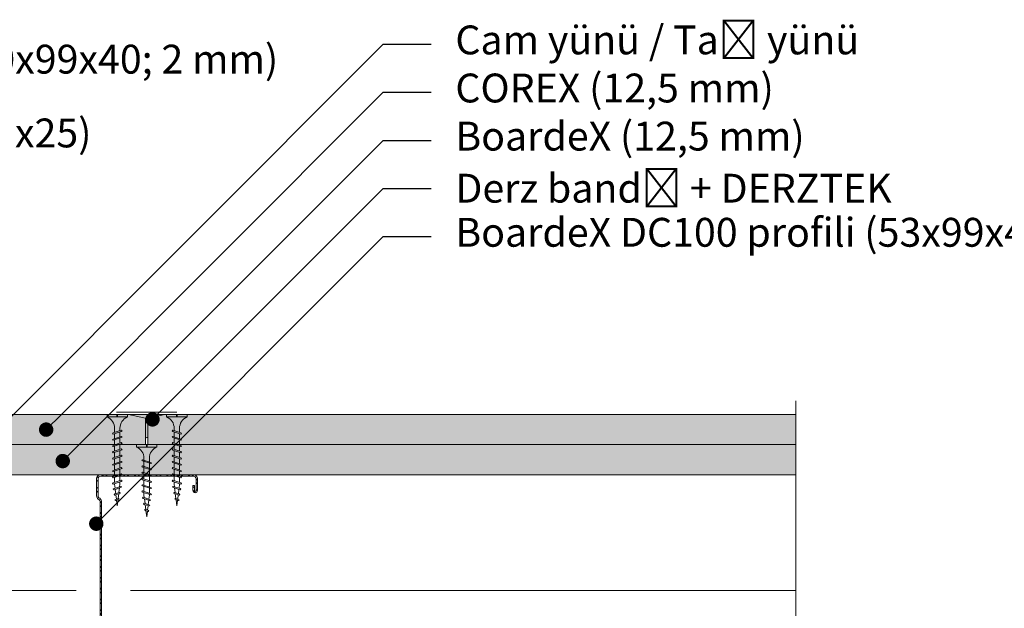
# Model space of a CAD drawing. Units: millimetres. Extents: x 233 to 6173, y -1936 to 3314.
# Drawn here: x 1192 to 1601, y 876 to 1121 of the extents above; entities that cross this region are included whole.
import ezdxf
from ezdxf import colors
from ezdxf.entities.mleader import LeaderData, LeaderLine
from ezdxf.math import Vec2, Vec3

# ---------------------------------------------------------------- set-up
doc = ezdxf.new("R2010")
doc.units = ezdxf.units.MM
doc.linetypes.add('DASHED2', pattern=[0.375, 0.25, -0.125])
for name, color, linetype, lineweight in [('DLS_AlçıLevha', 7, 'Continuous', 13), ('DLS_DerzBandı', 7, 'Continuous', 0), ('DLS_DERZTEK', 32, 'Continuous', 0), ('DLS_Hatch_BOARDEX', 30, 'Continuous', 0), ('DLS_Hatch_COREX', 82, 'Continuous', 0), ('DLS_Insulation', 44, 'BATTING', 0), ('DLS_Kesik', 151, 'DASHED2', 5), ('DLS_Multileader', 9, 'Continuous', 0), ('DLS_Profil_C', 4, 'Continuous', 0), ('DLS_Sembol_2', 8, 'Continuous', 0), ('DLS_Vida', 251, 'Continuous', 0)]:
    doc.layers.add(name, color=color, linetype=linetype, lineweight=lineweight)
doc.styles.get("Standard").update_dxf_attribs({"font": 'arial.ttf'})
doc.linetypes.add('BATTING', pattern='A,0.00254,-2.54,[134,ltypeshp.shx,S=2.54,R=0,X=-2.54,Y=0],-5.08,[134,ltypeshp.shx,S=2.54,R=180,X=2.54,Y=0],-2.54', length=10.16254)

# ---------------------------------------------------------------- blocks, each defined once
blk = doc.blocks.new('*U199')
at = {"layer": 'DLS_Hatch_COREX'}
h = blk.add_hatch(dxfattribs=at)
h.set_pattern_fill('AR-SAND', color=256, scale=0.015, style=0)
h.set_pattern_definition([(37.5, (-76.73056, 0), (-0.0240005, 0.73412), [0, -0.57912, 0, -0.6477, 0, -0.619125]), (7.5, (-76.7306, 0), (0.674285, 1.075238), [0, -0.31242, 0, -0.52197, 0, -0.200025]), (327.5, (-77.1992, 0), (1.1864886, 0.002156), [0, -0.1905, 0, -0.6858, 0, -0.89535]), (317.5, (-77.1992, 0), (1.145335, 0.334394), [0, -0.09525, 0, -0.44958, 0, -0.51435])])
h.paths.add_polyline_path([(3.856, 1.25), (-25.552, 1.25), (-26.252, 1.1), (-26.252, 0), (4.556, 0), (4.556, 1.1)])
at = {"layer": 'DLS_AlçıLevha'}
blk.add_lwpolyline([(3.856, 1.25), (-25.552, 1.25), (-26.252, 1.1), (-26.252, 0), (4.556, 0), (4.556, 1.1)], close=True, dxfattribs=at)
blk = doc.blocks.new('*U193')
at = {"layer": 'DLS_Hatch_BOARDEX'}
h = blk.add_hatch(dxfattribs=at)
h.set_pattern_fill('AR-SAND', color=256, scale=0.01, style=0)
h.set_pattern_definition([(37.5, (-17.13802, 2e-15), (-0.0160003, 0.4894132), [0, -0.38608, 0, -0.4318, 0, -0.41275]), (7.5, (-17.138, 2e-15), (0.449523, 0.716825), [0, -0.20828, 0, -0.34798, 0, -0.13335]), (327.5, (-17.45044, 2e-15), (0.7909924, 0.0014372), [0, -0.127, 0, -0.4572, 0, -0.5969]), (317.5, (-17.45044, 2e-15), (0.7635565, 0.2229293), [0, -0.0635, 0, -0.29972, 0, -0.3429])])
h.paths.add_polyline_path([(54.339, 1.25), (-16.442, 1.25), (-17.142, 1.1), (-17.142, 0), (55.039, 0), (55.039, 1.1)])
at = {"layer": 'DLS_AlçıLevha'}
blk.add_lwpolyline([(54.339, 1.25), (-16.442, 1.25), (-17.142, 1.1), (-17.142, 0), (55.039, 0), (55.039, 1.1)], close=True, dxfattribs=at)
blk = doc.blocks.new('*U194')
at = {"layer": 'DLS_Hatch_COREX'}
h = blk.add_hatch(dxfattribs=at)
h.set_pattern_fill('AR-SAND', color=256, scale=0.015, style=0)
h.set_pattern_definition([(37.5, (-10.51397, 0), (-0.0240005, 0.73412), [0, -0.57912, 0, -0.6477, 0, -0.619125]), (7.5, (-10.514, 0), (0.674285, 1.075238), [0, -0.31242, 0, -0.52197, 0, -0.200025]), (327.5, (-10.9826, 0), (1.1864886, 0.002156), [0, -0.1905, 0, -0.6858, 0, -0.89535]), (317.5, (-10.9826, 0), (1.145335, 0.334394), [0, -0.09525, 0, -0.44958, 0, -0.51435])])
h.paths.add_polyline_path([(43.256, 1.25), (1.265, 1.25), (0.565, 1.1), (0.565, 0), (43.956, 0), (43.956, 1.1)])
at = {"layer": 'DLS_AlçıLevha'}
blk.add_lwpolyline([(43.256, 1.25), (1.265, 1.25), (0.565, 1.1), (0.565, 0), (43.956, 0), (43.956, 1.1)], close=True, dxfattribs=at)
blk = doc.blocks.new('DLS_DerzDolguAlci_DERZTEK')
at = {"layer": 'DLS_DERZTEK'}
h = blk.add_hatch(color=256, dxfattribs=at)
edge = h.paths.add_edge_path()
edge.add_line((-0.7, 0.066), (0, -0.084))
edge.add_line((0, -0.084), (-1.5, -0.084))
edge.add_line((-1.5, -0.084), (-0.8, 0.066))
edge.add_line((-0.8, 0.066), (-0.8, 0.85))
edge.add_arc((-0.75, 0.818), 0.0595, 32.8428, 147.1572, ccw=False)
edge.add_line((-0.7, 0.85), (-0.7, 0.066))
at = {"layer": 'DLS_DerzBandı'}
blk.add_line((0.5, -0.184), (-2, -0.184), dxfattribs=at)
at = {"layer": 'DLS_DERZTEK'}
blk.add_lwpolyline([(-0.7, 0.066), (0, -0.084), (-1.5, -0.084), (-0.8, 0.066), (-0.8, 0.85, -0.544733), (-0.7, 0.85)], format="xyb", close=True, dxfattribs=at)
blk = doc.blocks.new('DLS_Vida_Borazan_38')
for p, q in [((0, -0.411), (0, 0)), ((0, 0), (0.1, 0)), ((0.1, -0.85), (0.1, 0)), ((0.55, -0.313), (0.743, -0.313)), ((0.571, -0.313), (0.743, -0.313)), ((0.648, -0.594), (0.761, -0.257)), ((0.698, -0.594), (0.811, -0.257)), ((0.78, -0.225), (0.761, -0.257)), ((0.78, -0.225), (0.811, -0.257)), ((0.792, -0.313), (1.003, -0.313)), ((0.908, -0.594), (1.021, -0.257)), ((0.958, -0.594), (1.071, -0.257)), ((1.04, -0.225), (1.021, -0.257)), ((1.04, -0.225), (1.071, -0.257)), ((1.051, -0.313), (1.262, -0.313)), ((1.052, -0.313), (1.263, -0.313)), ((1.168, -0.594), (1.281, -0.257)), ((1.218, -0.594), (1.331, -0.257)), ((1.3, -0.225), (1.281, -0.257)), ((1.3, -0.225), (1.331, -0.257)), ((1.312, -0.313), (1.523, -0.313)), ((1.428, -0.594), (1.541, -0.257)), ((1.478, -0.594), (1.591, -0.257)), ((1.56, -0.225), (1.541, -0.257)), ((1.56, -0.225), (1.591, -0.257)), ((1.571, -0.313), (1.782, -0.313)), ((1.572, -0.313), (1.783, -0.313)), ((1.688, -0.594), (1.801, -0.257)), ((1.738, -0.594), (1.851, -0.257)), ((1.82, -0.225), (1.801, -0.257)), ((1.82, -0.225), (1.851, -0.257)), ((1.832, -0.313), (2.043, -0.313)), ((1.948, -0.594), (2.061, -0.257)), ((1.998, -0.594), (2.111, -0.257)), ((2.08, -0.225), (2.061, -0.257)), ((2.08, -0.225), (2.111, -0.257)), ((2.092, -0.313), (2.303, -0.313)), ((2.208, -0.594), (2.321, -0.257)), ((2.258, -0.594), (2.371, -0.257)), ((2.34, -0.225), (2.321, -0.257)), ((2.34, -0.225), (2.371, -0.257)), ((2.352, -0.313), (2.563, -0.313)), ((2.468, -0.594), (2.581, -0.257)), ((2.518, -0.594), (2.631, -0.257)), ((2.6, -0.225), (2.581, -0.257)), ((2.6, -0.225), (2.631, -0.257)), ((2.612, -0.313), (2.823, -0.313)), ((2.728, -0.594), (2.841, -0.257)), ((2.778, -0.594), (2.891, -0.257)), ((2.86, -0.225), (2.841, -0.257)), ((2.86, -0.225), (2.891, -0.257)), ((2.872, -0.313), (2.9, -0.313)), ((3.065, -0.333), (2.9, -0.313)), ((2.985, -0.572), (3.079, -0.292)), ((3.034, -0.572), (3.129, -0.292)), ((3.097, -0.26), (3.079, -0.292)), ((3.097, -0.26), (3.129, -0.292)), ((3.291, -0.361), (3.113, -0.339)), ((3.236, -0.525), (3.302, -0.329)), ((3.285, -0.525), (3.352, -0.329)), ((3.32, -0.297), (3.302, -0.329)), ((3.32, -0.297), (3.352, -0.329)), ((3.517, -0.39), (3.339, -0.367)), ((3.487, -0.478), (3.526, -0.362)), ((3.544, -0.33), (3.526, -0.362)), ((3.537, -0.478), (3.576, -0.362)), ((3.544, -0.33), (3.576, -0.362)), ((3.8, -0.425), (3.564, -0.396)), ((0, -0.411), (0.1, -0.411)), ((0.1, -0.411), (0, -0.411)), ((0, -0.411), (0.1, -0.411)), ((0.1, -0.439), (0, -0.439)), ((0, -0.439), (0.1, -0.439)), ((0, -0.85), (0, -0.439)), ((0.55, -0.537), (0.667, -0.537)), ((0.57, -0.537), (0.667, -0.537)), ((0.68, -0.625), (0.648, -0.594)), ((0.68, -0.625), (0.698, -0.594)), ((0.717, -0.537), (0.927, -0.537)), ((0.94, -0.625), (0.908, -0.594)), ((0.94, -0.625), (0.958, -0.594)), ((0.976, -0.537), (1.186, -0.537)), ((0.977, -0.537), (1.187, -0.537)), ((1.2, -0.625), (1.168, -0.594)), ((1.2, -0.625), (1.218, -0.594)), ((1.237, -0.537), (1.447, -0.537)), ((1.46, -0.625), (1.428, -0.594)), ((1.46, -0.625), (1.478, -0.594)), ((1.496, -0.537), (1.706, -0.537)), ((1.497, -0.537), (1.707, -0.537)), ((1.72, -0.625), (1.688, -0.594)), ((1.72, -0.625), (1.738, -0.594)), ((1.757, -0.537), (1.967, -0.537)), ((1.98, -0.625), (1.948, -0.594)), ((1.98, -0.625), (1.998, -0.594)), ((2.017, -0.537), (2.227, -0.537)), ((2.24, -0.625), (2.208, -0.594)), ((2.24, -0.625), (2.258, -0.594)), ((2.277, -0.537), (2.487, -0.537)), ((2.5, -0.625), (2.468, -0.594)), ((2.5, -0.625), (2.518, -0.594)), ((2.537, -0.537), (2.747, -0.537)), ((2.76, -0.625), (2.728, -0.594)), ((2.76, -0.625), (2.778, -0.594)), ((2.797, -0.537), (2.9, -0.537)), ((2.9, -0.537), (3, -0.525)), ((3.016, -0.604), (2.985, -0.572)), ((3.016, -0.604), (3.034, -0.572)), ((3.052, -0.518), (3.246, -0.494)), ((3.267, -0.557), (3.236, -0.525)), ((3.267, -0.557), (3.285, -0.525)), ((3.298, -0.488), (3.492, -0.464)), ((3.518, -0.51), (3.487, -0.478)), ((3.518, -0.51), (3.537, -0.478)), ((3.544, -0.457), (3.8, -0.425)), ((0, -0.85), (0.1, -0.85))]:
    blk.add_line(p, q)
for centre, radius, start, end in [((0.561, 0.183), 0.496, 201.6721, 271.2278), ((0.56, -1.032), 0.495, 88.8401, 158.3955)]:
    blk.add_arc(centre, radius, start, end)
blk = doc.blocks.new('DLS_Vida_BoardeXBorazan_30')
for p, q in [((0, 0), (0.1, 0)), ((0, 0), (0.1, 0)), ((0, 0), (0, -0.411)), ((0.1, 0), (0.1, -0.85)), ((0.558, -0.313), (1.167, -0.313)), ((0.566, -0.313), (1.167, -0.313)), ((0.628, -0.257), (0.66, -0.225)), ((0.66, -0.225), (0.628, -0.257)), ((0.647, -0.313), (0.628, -0.257)), ((0.628, -0.257), (0.741, -0.594)), ((0.66, -0.225), (0.678, -0.257)), ((0.66, -0.225), (0.678, -0.257)), ((0.678, -0.257), (0.697, -0.313)), ((0.678, -0.257), (0.791, -0.594)), ((0.888, -0.257), (0.92, -0.225)), ((0.92, -0.225), (0.888, -0.257)), ((0.907, -0.313), (0.888, -0.257)), ((0.888, -0.257), (1.001, -0.594)), ((0.92, -0.225), (0.938, -0.257)), ((0.92, -0.225), (0.938, -0.257)), ((0.938, -0.257), (0.957, -0.313)), ((0.938, -0.257), (1.051, -0.594)), ((1.148, -0.257), (1.18, -0.225)), ((1.18, -0.225), (1.148, -0.257)), ((1.167, -0.313), (1.148, -0.257)), ((1.148, -0.257), (1.261, -0.594)), ((1.18, -0.225), (1.198, -0.257)), ((1.18, -0.225), (1.198, -0.257)), ((1.198, -0.257), (1.217, -0.313)), ((1.198, -0.257), (1.311, -0.594)), ((1.217, -0.313), (1.427, -0.313)), ((1.217, -0.313), (1.427, -0.313)), ((1.408, -0.257), (1.44, -0.225)), ((1.44, -0.225), (1.408, -0.257)), ((1.427, -0.313), (1.408, -0.257)), ((1.408, -0.257), (1.521, -0.594)), ((1.44, -0.225), (1.458, -0.257)), ((1.44, -0.225), (1.458, -0.257)), ((1.458, -0.257), (1.477, -0.313)), ((1.458, -0.257), (1.571, -0.594)), ((1.477, -0.313), (1.687, -0.313)), ((1.477, -0.313), (1.687, -0.313)), ((1.668, -0.257), (1.7, -0.225)), ((1.7, -0.225), (1.668, -0.257)), ((1.687, -0.313), (1.668, -0.257)), ((1.668, -0.257), (1.781, -0.594)), ((1.7, -0.225), (1.718, -0.257)), ((1.7, -0.225), (1.718, -0.257)), ((1.718, -0.257), (1.737, -0.313)), ((1.718, -0.257), (1.831, -0.594)), ((1.737, -0.313), (1.947, -0.313)), ((1.737, -0.313), (1.947, -0.313)), ((1.928, -0.257), (1.96, -0.225)), ((1.96, -0.225), (1.928, -0.257)), ((1.947, -0.313), (1.928, -0.257)), ((1.928, -0.257), (2.041, -0.594)), ((1.96, -0.225), (1.978, -0.257)), ((1.96, -0.225), (1.978, -0.257)), ((1.978, -0.257), (1.997, -0.313)), ((1.978, -0.257), (2.091, -0.594)), ((1.997, -0.313), (2.1, -0.313)), ((1.997, -0.313), (2.1, -0.313)), ((2.1, -0.313), (2.2, -0.325)), ((2.1, -0.313), (2.2, -0.325)), ((2.185, -0.278), (2.216, -0.246)), ((2.216, -0.246), (2.185, -0.278)), ((2.2, -0.325), (2.185, -0.278)), ((2.185, -0.278), (2.279, -0.558)), ((2.216, -0.246), (2.234, -0.278)), ((2.216, -0.246), (2.234, -0.278)), ((2.234, -0.278), (2.252, -0.332)), ((2.234, -0.278), (2.329, -0.558)), ((2.252, -0.332), (2.446, -0.356)), ((2.252, -0.332), (2.446, -0.356)), ((2.436, -0.325), (2.467, -0.293)), ((2.467, -0.293), (2.436, -0.325)), ((2.446, -0.356), (2.436, -0.325)), ((2.436, -0.325), (2.502, -0.521)), ((2.467, -0.293), (2.485, -0.325)), ((2.467, -0.293), (2.485, -0.325)), ((2.485, -0.325), (2.498, -0.362)), ((2.485, -0.325), (2.552, -0.521)), ((2.498, -0.362), (2.692, -0.386)), ((2.498, -0.362), (2.692, -0.386)), ((2.687, -0.372), (2.718, -0.34)), ((2.718, -0.34), (2.687, -0.372)), ((2.692, -0.386), (2.687, -0.372)), ((2.687, -0.372), (2.726, -0.488)), ((2.718, -0.34), (2.737, -0.372)), ((2.718, -0.34), (2.737, -0.372)), ((2.737, -0.372), (2.744, -0.393)), ((2.737, -0.372), (2.776, -0.488)), ((2.744, -0.393), (3, -0.425)), ((2.744, -0.393), (3, -0.425)), ((0, -0.411), (0.1, -0.411)), ((0.1, -0.411), (0, -0.411)), ((0, -0.411), (0.1, -0.411)), ((0, -0.439), (0, -0.85)), ((0.1, -0.439), (0, -0.439)), ((0, -0.439), (0.1, -0.439)), ((1.243, -0.537), (0.566, -0.537)), ((0.566, -0.537), (1.243, -0.537)), ((0.741, -0.594), (0.723, -0.537)), ((0.76, -0.625), (0.741, -0.594)), ((0.76, -0.625), (0.741, -0.594)), ((0.791, -0.594), (0.76, -0.625)), ((0.76, -0.625), (0.791, -0.594)), ((0.772, -0.537), (0.791, -0.594)), ((1.001, -0.594), (0.983, -0.537)), ((1.02, -0.625), (1.001, -0.594)), ((1.02, -0.625), (1.001, -0.594)), ((1.051, -0.594), (1.02, -0.625)), ((1.02, -0.625), (1.051, -0.594)), ((1.032, -0.537), (1.051, -0.594)), ((1.261, -0.594), (1.243, -0.537)), ((1.28, -0.625), (1.261, -0.594)), ((1.28, -0.625), (1.261, -0.594)), ((1.311, -0.594), (1.28, -0.625)), ((1.28, -0.625), (1.311, -0.594)), ((1.292, -0.537), (1.311, -0.594)), ((1.503, -0.537), (1.292, -0.537)), ((1.292, -0.537), (1.503, -0.537)), ((1.521, -0.594), (1.503, -0.537)), ((1.54, -0.625), (1.521, -0.594)), ((1.54, -0.625), (1.521, -0.594)), ((1.571, -0.594), (1.54, -0.625)), ((1.54, -0.625), (1.571, -0.594)), ((1.552, -0.537), (1.571, -0.594)), ((1.763, -0.537), (1.552, -0.537)), ((1.552, -0.537), (1.763, -0.537)), ((1.781, -0.594), (1.763, -0.537)), ((1.8, -0.625), (1.781, -0.594)), ((1.8, -0.625), (1.781, -0.594)), ((1.831, -0.594), (1.8, -0.625)), ((1.8, -0.625), (1.831, -0.594)), ((1.812, -0.537), (1.831, -0.594)), ((2.023, -0.537), (1.812, -0.537)), ((1.812, -0.537), (2.023, -0.537)), ((2.041, -0.594), (2.023, -0.537)), ((2.06, -0.625), (2.041, -0.594)), ((2.06, -0.625), (2.041, -0.594)), ((2.091, -0.594), (2.06, -0.625)), ((2.06, -0.625), (2.091, -0.594)), ((2.072, -0.537), (2.091, -0.594)), ((2.1, -0.537), (2.072, -0.537)), ((2.072, -0.537), (2.1, -0.537)), ((2.265, -0.517), (2.1, -0.537)), ((2.265, -0.517), (2.1, -0.537)), ((2.279, -0.558), (2.265, -0.517)), ((2.297, -0.59), (2.279, -0.558)), ((2.297, -0.59), (2.279, -0.558)), ((2.329, -0.558), (2.297, -0.59)), ((2.297, -0.59), (2.329, -0.558)), ((2.491, -0.489), (2.313, -0.511)), ((2.491, -0.489), (2.313, -0.511)), ((2.313, -0.511), (2.329, -0.558)), ((2.502, -0.521), (2.491, -0.489)), ((2.52, -0.553), (2.502, -0.521)), ((2.52, -0.553), (2.502, -0.521)), ((2.552, -0.521), (2.52, -0.553)), ((2.52, -0.553), (2.552, -0.521)), ((2.717, -0.46), (2.539, -0.483)), ((2.717, -0.46), (2.539, -0.483)), ((2.539, -0.483), (2.552, -0.521)), ((2.726, -0.488), (2.717, -0.46)), ((2.744, -0.52), (2.726, -0.488)), ((2.744, -0.52), (2.726, -0.488)), ((2.776, -0.488), (2.744, -0.52)), ((2.744, -0.52), (2.776, -0.488)), ((3, -0.425), (2.764, -0.454)), ((3, -0.425), (2.764, -0.454)), ((2.764, -0.454), (2.776, -0.488)), ((0, -0.85), (0.1, -0.85))]:
    blk.add_line(p, q)
for centre, start, end in [((0.558, 0.179), 201.3836, 270.9386), ((0.558, -1.029), 89.0607, 158.6164)]:
    blk.add_arc(centre, 0.492, start, end)
blk = doc.blocks.new('DLS_Profil_Boardex_DC50')
h = blk.add_hatch()
h.set_pattern_fill('STEEL', color=256, scale=0.1)
h.set_pattern_definition([(45, (-138.25525, 426.21733), (-0.2245064, 0.2245064), []), (45, (-138.25525, 426.37608), (-0.2245064, 0.2245064), [])])
edge = h.paths.add_edge_path()
edge.add_line((6.995, -3.89), (6.795, -3.89))
edge.add_arc((6.795, -3.985), 0.095, 90, 270)
edge.add_line((6.795, -4.08), (7.275, -4.08))
edge.add_arc((7.275, -3.905), 0.175, -90, 0)
edge.add_line((7.45, -3.905), (7.45, -0.055))
edge.add_arc((7.275, -0.055), 0.175, 0, 90)
edge.add_line((7.275, 0.12), (6.567, 0.12))
edge.add_arc((6.562, -0.035), 0.155, 88.2579, 146.813)
edge.add_arc((6.297, 0.118), 0.152, -77.515, -26.6862, ccw=False)
edge.add_line((6.33, -0.03), (-1.326, -0.03))
edge.add_arc((-1.266, 0.155), 0.194, 208.6109, 251.7294, ccw=False)
edge.add_arc((-1.567, -0.057), 0.177, 41.9677, 89.8877)
edge.add_line((-1.567, 0.12), (-2.275, 0.12))
edge.add_arc((-2.275, -0.055), 0.175, 90, 180)
edge.add_line((-2.45, -0.055), (-2.45, -5.005))
edge.add_arc((-2.275, -5.005), 0.175, 180, 270)
edge.add_line((-2.275, -5.18), (-1.795, -5.18))
edge.add_arc((-1.795, -5.085), 0.095, -90, 90)
edge.add_line((-1.795, -4.99), (-1.995, -4.99))
edge.add_line((-1.995, -4.99), (-1.995, -5.05))
edge.add_line((-1.995, -5.05), (-1.795, -5.05))
edge.add_arc((-1.795, -5.085), 0.035, -90, 90, ccw=False)
edge.add_line((-1.795, -5.12), (-2.275, -5.12))
edge.add_arc((-2.275, -5.005), 0.115, -180, -90, ccw=False)
edge.add_line((-2.39, -5.005), (-2.39, -0.055))
edge.add_arc((-2.275, -0.055), 0.115, 90, 180, ccw=False)
edge.add_line((-2.275, 0.06), (-1.567, 0.06))
edge.add_arc((-1.565, -0.045), 0.105, 32.902, 91.0271, ccw=False)
edge.add_arc((-1.323, 0.077), 0.167, 202.9343, 266.3556)
edge.add_line((-1.333, -0.09), (6.344, -0.09))
edge.add_arc((6.303, 0.115), 0.209, -78.8536, -24.853)
edge.add_arc((6.568, -0.042), 0.103, 90.4181, 137.3245, ccw=False)
edge.add_line((6.567, 0.06), (7.275, 0.06))
edge.add_arc((7.275, -0.055), 0.115, 0, 90, ccw=False)
edge.add_line((7.39, -0.055), (7.39, -3.905))
edge.add_arc((7.275, -3.905), 0.115, -90, 0, ccw=False)
edge.add_line((7.275, -4.02), (6.795, -4.02))
edge.add_arc((6.795, -3.985), 0.035, -270, -90, ccw=False)
edge.add_line((6.795, -3.95), (6.995, -3.95))
edge.add_line((6.995, -3.95), (6.995, -3.89))
blk.add_lwpolyline([(6.995, -3.89), (6.795, -3.89, 1), (6.795, -4.08), (7.275, -4.08, 0.414214), (7.45, -3.905), (7.45, -0.055, 0.414214), (7.275, 0.12), (6.567, 0.12, 0.261204), (6.433, 0.05, -0.225491), (6.33, -0.03), (-1.326, -0.03, -0.190392), (-1.436, 0.061, 0.212192), (-1.567, 0.12), (-2.275, 0.12, 0.414214), (-2.45, -0.055), (-2.45, -5.005, 0.414214), (-2.275, -5.18), (-1.795, -5.18, 1), (-1.795, -4.99), (-1.995, -4.99), (-1.995, -5.05), (-1.795, -5.05, -1), (-1.795, -5.12), (-2.275, -5.12, -0.414214), (-2.39, -5.005), (-2.39, -0.055, -0.414214), (-2.275, 0.06), (-1.567, 0.06, -0.2592), (-1.477, 0.012, 0.284015), (-1.333, -0.09), (6.344, -0.09, 0.240082), (6.493, 0.027, -0.207574), (6.567, 0.06), (7.275, 0.06, -0.414214), (7.39, -0.055), (7.39, -3.905, -0.414214), (7.275, -4.02), (6.795, -4.02, -1), (6.795, -3.95), (6.995, -3.95)], format="xyb", close=True)
blk = doc.blocks.new('_Dot')
at = {"color": 0, "linetype": 'ByBlock', "lineweight": -2}
blk.add_line((-0.5, 0), (-1, 0), dxfattribs=at)
at = {"color": 0, "linetype": 'ByBlock', "const_width": 0.5}
blk.add_lwpolyline([(-0.25, 0, 1), (0.25, 0, 1)], format="xyb", close=True, dxfattribs=at)
blk = doc.blocks.new('DLS_Kesik')
blk.add_wipeout([(-6.498, 0), (22.252, 0), (22.252, -8.372), (-6.498, -8.372)])
blk.add_lwpolyline([(22.252, 0), (8.545, 0), (8.23, 0.866), (7.6, -0.866), (7.284, 0), (-6.498, 0)])

msp = doc.modelspace()

# ---------------------------------------------------------------- linework, layer by layer
at = {"layer": 'DLS_Insulation', "ltscale": 4.5}
for p, q in [((837.17, 883.53), (1215.17, 883.53)), ((1237.76, 883.53), (1514.97, 883.53))]:
    msp.add_line(p, q, dxfattribs=at)
at = {"layer": 'DLS_Kesik', "ltscale": 50}
msp.add_line((823.64, 931.67), (1450.38, 931.67), dxfattribs=at)

# ---------------------------------------------------------------- block references
at = {"yscale": 10, "zscale": 10}
for name, p, xscale in [('*U194', (804.43, 944.17), 10), ('*U199', (1507.5, 944.17), 10), ('*U193', (1360.48, 931.67), -10)]:
    msp.add_blockref(name, p, dxfattribs=dict(at, xscale=xscale))
at = {"xscale": -10, "yscale": 10, "zscale": 10, "rotation": 180}
msp.add_blockref('DLS_DerzDolguAlci_DERZTEK', (1251.99, 955.82), dxfattribs=at)
at = {"layer": 'DLS_Profil_C', "xscale": 10.00000000000003, "yscale": 10.00000000000003, "zscale": 10.00000000000003, "rotation": 90}
msp.add_blockref('DLS_Profil_Boardex_DC50', (1224.84, 857.17), dxfattribs=at)
at = {"layer": 'DLS_Vida', "zscale": 10}
for name, p, xscale, yscale, rotation in [('DLS_Vida_Borazan_38', (1227.99, 956.67), -10.00000000000003, 10.00000000000003, 90), ('DLS_Vida_Borazan_38', (1261.29, 956.67), 10, 10, 270), ('DLS_Vida_BoardeXBorazan_30', (1240.24, 944.17), -10.00000000000003, 10.00000000000003, 90)]:
    msp.add_blockref(name, p, dxfattribs=dict(at, xscale=xscale, yscale=yscale, rotation=rotation))

# ---------------------------------------------------------------- leaders
at = {"layer": 'DLS_Multileader'}
ml = msp.add_multileader_mtext('Standard', dxfattribs=at)
ml.set_content('\\A1;Cam yünü / Taş yünü', color=256)
ml.set_leader_properties(color=256)
ml.set_arrow_properties(name='DOT')
ml.build(insert=Vec2(0, 0))
ml.multileader.update_dxf_attribs({"dogleg_length": 20, "arrow_head_size": 6})
ctx = ml.context
ctx.base_point, ctx.char_height, ctx.arrow_head_size, ctx.landing_gap_size, ctx.plane_origin = Vec3(1362.96, 1110.71), 12, 6, 10, Vec3(1280.19, 1182.4)
notes = []
notes.append((ctx, [(0, (1, 1, 0), (1342.96, 1110.71), (1, 0), 20, [(0, [(1115.73, 883.49)], 0, [])])]))
ctx.mtext.insert, ctx.mtext.line_spacing_factor, ctx.mtext.flow_direction = Vec3(1372.96, 1118.47), 0.75, 5
ml = msp.add_multileader_mtext('Standard', dxfattribs=at)
ml.set_content('\\A1;KDP 100 Profili (40x99x40; 2 mm) ', color=256)
ml.set_leader_properties(color=256)
ml.set_arrow_properties(name='DOT')
ml.build(insert=Vec2(0, 0))
ml.multileader.update_dxf_attribs({"dogleg_length": 20, "arrow_head_size": 6})
ctx = ml.context
ctx.base_point, ctx.char_height, ctx.arrow_head_size, ctx.landing_gap_size, ctx.plane_origin = Vec3(1039.99, 1102.71), 12, 6, 10, Vec3(864.17, 917.07)
notes.append((ctx, [(0, (1, 1, 0), (1019.99, 1102.71), (1, 0), 20, [(0, [(843.92, 931.05)], 0, [])])]))
ctx.mtext.insert, ctx.mtext.line_spacing_factor, ctx.mtext.flow_direction = Vec3(1049.99, 1110.47), 0.75, 5
ml = msp.add_multileader_mtext('Standard', dxfattribs=at)
ml.set_content('COREX (12,5 mm)', color=256)
ml.set_leader_properties(color=256)
ml.set_arrow_properties(name='DOT')
ml.build(insert=Vec2(0, 0))
ml.multileader.update_dxf_attribs({"dogleg_length": 20, "arrow_head_size": 6})
ctx = ml.context
ctx.base_point, ctx.char_height, ctx.arrow_head_size, ctx.landing_gap_size, ctx.plane_origin = Vec3(1362.96, 1090.71), 12, 6, 10, Vec3(1280.19, 1162.4)
notes.append((ctx, [(0, (1, 1, 0), (1342.96, 1090.71), (1, 0), 20, [(0, [(1202.65, 950.41)], 0, [])])]))
ctx.mtext.insert, ctx.mtext.line_spacing_factor, ctx.mtext.flow_direction = Vec3(1372.96, 1098.47), 0.75, 5
ml = msp.add_multileader_mtext('Standard', dxfattribs=at)
ml.set_content('\\A1;Somun civata (M8 x25)', color=256)
ml.set_leader_properties(color=256)
ml.set_arrow_properties(name='DOT')
ml.build(insert=Vec2(0, 0))
ml.multileader.update_dxf_attribs({"dogleg_length": 20, "arrow_head_size": 6})
ctx = ml.context
ctx.base_point, ctx.char_height, ctx.arrow_head_size, ctx.landing_gap_size, ctx.plane_origin = Vec3(1039.99, 1072.02), 12, 6, 10, Vec3(864.17, 886.38)
notes.append((ctx, [(0, (1, 1, 0), (1019.99, 1072.02), (1, 0), 20, [(0, [(842.82, 899.58)], 0, [])])]))
ctx.mtext.insert, ctx.mtext.line_spacing_factor, ctx.mtext.flow_direction = Vec3(1049.99, 1079.78), 0.75, 5
ml = msp.add_multileader_mtext('Standard', dxfattribs=at)
ml.set_content('BoardeX (12,5 mm)', color=256)
ml.set_leader_properties(color=256)
ml.set_arrow_properties(name='DOT')
ml.build(insert=Vec2(0, 0))
ml.multileader.update_dxf_attribs({"dogleg_length": 20, "arrow_head_size": 6})
ctx = ml.context
ctx.base_point, ctx.char_height, ctx.arrow_head_size, ctx.landing_gap_size, ctx.plane_origin = Vec3(1362.96, 1070.71), 12, 6, 10, Vec3(1280.19, 1142.4)
notes.append((ctx, [(0, (1, 1, 0), (1342.96, 1070.71), (1, 0), 20, [(0, [(1209.56, 937.33)], 0, [])])]))
ctx.mtext.insert, ctx.mtext.line_spacing_factor, ctx.mtext.flow_direction = Vec3(1372.96, 1078.47), 0.75, 5
ml = msp.add_multileader_mtext('Standard', dxfattribs=at)
ml.set_content('Derz bandı + DERZTEK', color=256)
ml.set_leader_properties(color=256)
ml.set_arrow_properties(name='DOT')
ml.build(insert=Vec2(0, 0))
ml.multileader.update_dxf_attribs({"dogleg_length": 20, "arrow_head_size": 6})
ctx = ml.context
ctx.base_point, ctx.char_height, ctx.arrow_head_size, ctx.landing_gap_size, ctx.plane_origin = Vec3(1362.96, 1050.71), 12, 6, 10, Vec3(1280.19, 1122.4)
notes.append((ctx, [(0, (1, 1, 0), (1342.96, 1050.71), (1, 0), 20, [(0, [(1246.9, 954.66)], 0, [])])]))
ctx.mtext.insert, ctx.mtext.line_spacing_factor, ctx.mtext.flow_direction = Vec3(1372.96, 1056.81), 0.75, 5
ml = msp.add_multileader_mtext('Standard', dxfattribs=at)
ml.set_content('BoardeX DC100 profili (53x99x42; 0,6 mm)', color=256)
ml.set_leader_properties(color=256)
ml.set_arrow_properties(name='DOT')
ml.build(insert=Vec2(0, 0))
ml.multileader.update_dxf_attribs({"dogleg_length": 20, "arrow_head_size": 6})
ctx = ml.context
ctx.base_point, ctx.char_height, ctx.arrow_head_size, ctx.landing_gap_size, ctx.plane_origin = Vec3(1362.96, 1030.71), 12, 6, 10, Vec3(1280.19, 1102.4)
notes.append((ctx, [(0, (1, 1, 0), (1342.96, 1030.71), (1, 0), 20, [(0, [(1223.52, 911.29)], 0, [])])]))
ctx.mtext.insert, ctx.mtext.line_spacing_factor, ctx.mtext.flow_direction = Vec3(1372.96, 1038.47), 0.75, 5
for ctx, leaders in notes:
    for number, flags, end, landing, length, lines in leaders:
        leader = LeaderData()
        leader.index, (leader.has_last_leader_line, leader.has_dogleg_vector, leader.attachment_direction) = number, flags
        leader.last_leader_point, leader.dogleg_vector, leader.dogleg_length = Vec3(end), Vec3(landing), length
        for number, points, colour, breaks in lines:
            line = LeaderLine()
            line.index, line.vertices, line.color, line.breaks = number, Vec3.list(points), colors.encode_raw_color(colour), breaks
            leader.lines.append(line)
        ctx.leaders.append(leader)

# ---------------------------------------------------------------- next in the draw order: block references
at = {"layer": 'DLS_Sembol_2', "ltscale": 4, "xscale": 9.450000000000001, "yscale": 9.450000000000001, "zscale": 9.450000000000001, "rotation": 90.00000000000001}
msp.add_blockref('DLS_Kesik', (1514.6, 752.02), dxfattribs=at)

# ---------------------------------------------------------------- next in the draw order: block references
msp.add_blockref('DLS_Kesik', (1514.6, 752.12), dxfattribs=at)

doc.saveas('drawing.dxf')
